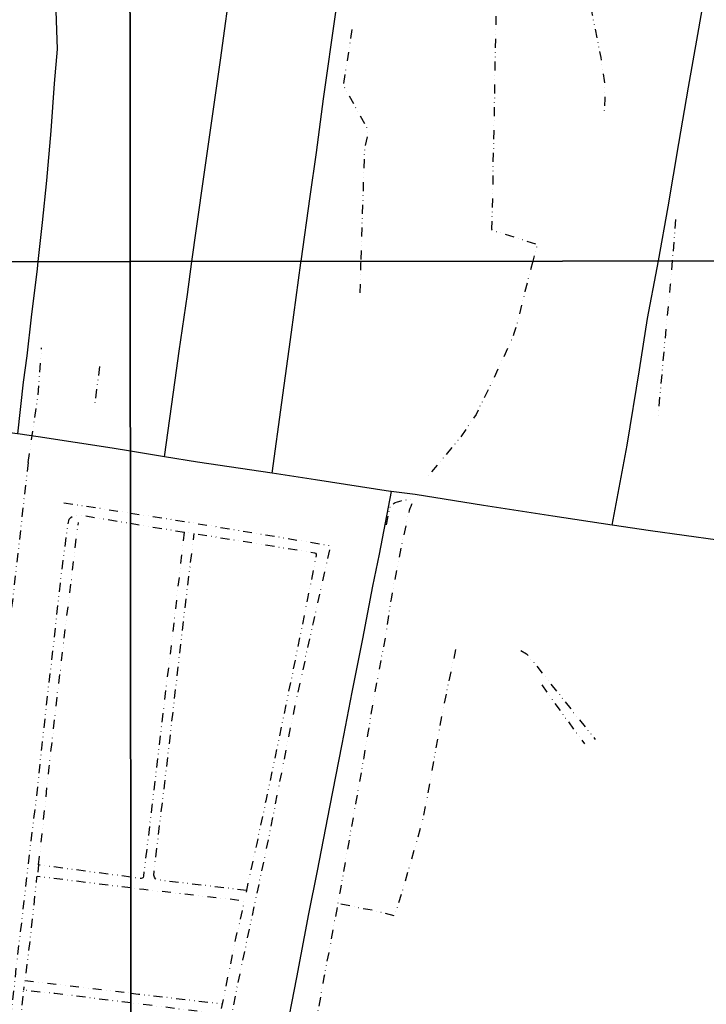
# Model space of a CAD drawing. Units: millimetres. Extents: x 290373 to 292782, y 1652185 to 1654959.
# Drawn here: x 291275 to 291657, y 1653990 to 1654538 of the extents above; entities that cross this region are included whole.
import ezdxf

# ---------------------------------------------------------------- set-up
doc = ezdxf.new("R2010")
doc.units = ezdxf.units.MM
doc.header["$MEASUREMENT"] = 0
doc.linetypes.add('DIVIDE', pattern=[1.25, 0.5, -0.25, 0, -0.25, 0, -0.25])
doc.layers.add('Cerca', color=8, linetype='Cerca')
doc.layers.add('Vala', color=5, linetype='DIVIDE')
doc.layers.add('Malha', color=7, linetype='Continuous', plot=False)
doc.styles.get("Standard").update_dxf_attribs({"font": 'arial.ttf'})
doc.linetypes.add('Cerca', pattern='A,10,0,["X",Standard,S=1,R=0,X=0,Y=-0.5],0.1', length=10.1)

msp = doc.modelspace()

# ---------------------------------------------------------------- linework, layer by layer
at = {"layer": 'Cerca', "flags": 128}
for points in [[(291630.396, 1654403.622), (291635.694, 1654433.793), (291641.696, 1654469.069), (291647.168, 1654500.428), (291652.312, 1654529.709), (291659.977, 1654573.279), (291664.694, 1654602.19), (291671.883, 1654641.48), (291677.594, 1654677.968), (291683.559, 1654713.799), (291691.293, 1654758.313), (291702.243, 1654823.689), (291706.258, 1654847.547), (291710.416, 1654874.076), (291716.731, 1654911.145), (291724.903, 1654957.974)], [(291431.453, 1654403.469), (291436.465, 1654439.443), (291440.058, 1654464.065), (291444.006, 1654493.921), (291450.826, 1654542.148), (291456.293, 1654584.211), (291460.476, 1654613.586), (291461.875, 1654625.959), (291465.478, 1654650.824), (291468.454, 1654672.96), (291472.374, 1654700.701), (291476.626, 1654731.793), (291480.278, 1654759.821), (291485.396, 1654798.021), (291487.967, 1654817.216)], [(291370.709, 1654403.423), (291373.218, 1654421.642), (291377.679, 1654453.039), (291382.162, 1654484.158), (291386.555, 1654515.46), (291393.09, 1654563.139), (291398.3, 1654600.378), (291401.898, 1654625.809), (291407.709, 1654667.592), (291411.521, 1654695.985), (291417.409, 1654746.438), (291423.651, 1654789.513), (291426.591, 1654809.863)], [(291275.914, 1654671.43), (291287.14, 1654669.699), (291296.689, 1654668.227), (291301.597, 1654667.47), (291300.613, 1654660.49), (291300.145, 1654657.172), (291299.777, 1654654.561), (291298.31, 1654647.404), (291294.941, 1654617.48), (291293.208, 1654597.894), (291293.545, 1654583.786), (291293.858, 1654575.308), (291294.254, 1654564.58), (291294.27, 1654564.166), (291295.7, 1654521.475), (291294.124, 1654502.367), (291292.228, 1654476.038), (291289.809, 1654448.388), (291287.393, 1654425.111), (291285.018, 1654403.355)], [(291285.018, 1654403.355), (291284.561, 1654399.16), (291281.238, 1654372.3), (291278.782, 1654350.854), (291276.808, 1654336.221), (291273.623, 1654307.357)], [(291355.445, 1654294.654), (291361.3, 1654337.201), (291363.516, 1654353.402), (291368.165, 1654384.953), (291370.709, 1654403.423)], [(291415.281, 1654285.574), (291420.842, 1654324.802), (291426.183, 1654364.006), (291431.336, 1654402.636), (291431.453, 1654403.469)], [(291604.56, 1654256.588), (291613.032, 1654301.018), (291619.825, 1654343.053), (291624.356, 1654371.508), (291629.725, 1654399.799), (291630.396, 1654403.622)], [(291336.454, 1654297.802), (291326.327, 1654299.48), (291285.142, 1654305.72), (291273.778, 1654307.338), (291273.623, 1654307.357), (291250.565, 1654310.275), (291248.743, 1654294.919)], [(291415.281, 1654285.574), (291373.874, 1654291.599), (291355.445, 1654294.654), (291336.454, 1654297.802)], [(291690.296, 1654292.567), (291682.726, 1654248.198), (291682.149, 1654245.606), (291625.985, 1654253.377), (291604.56, 1654256.588), (291571.604, 1654261.527), (291532.984, 1654267.502), (291494.912, 1654273.59), (291481.583, 1654275.295), (291481.206, 1654275.343), (291439.469, 1654281.711), (291415.281, 1654285.574)], [(291481.583, 1654275.295), (291474.841, 1654240.478), (291471.296, 1654222.553), (291465.6, 1654193.19), (291459.784, 1654163.643), (291454.138, 1654134.593), (291447.284, 1654099.534), (291440.494, 1654064.126), (291435.642, 1654040.204), (291428.968, 1654004.718), (291422.058, 1653969.503), (291415.17, 1653933.915), (291410.329, 1653909.469), (291405.393, 1653884.404), (291403.309, 1653874.853), (291399.842, 1653856.964), (291398.299, 1653849.164)]]:
    msp.add_lwpolyline(points, dxfattribs=at)
at = {"layer": 'Malha', "flags": 128}
for points in [[(290854.595, 1654957.284), (291335.932, 1654957.675), (291336.371, 1654403.396), (290855.058, 1654403.005), (290854.595, 1654957.284)], [(291335.932, 1654957.675), (291817.27, 1654958.045), (291817.684, 1654403.766), (291336.371, 1654403.396), (291335.932, 1654957.675)], [(290855.058, 1654403.005), (291336.371, 1654403.396), (291336.809, 1653849.117), (290855.521, 1653848.726), (290855.058, 1654403.005)], [(291336.371, 1654403.396), (291817.684, 1654403.766), (291818.098, 1653849.487), (291336.809, 1653849.117), (291336.371, 1654403.396)]]:
    msp.add_lwpolyline(points, close=True, dxfattribs=at)
at = {"layer": 'Vala', "ltscale": 10, "flags": 128}
for points in [[(291585.758, 1654582.644), (291593.525, 1654540.728), (291598.246, 1654516.827), (291600.159, 1654504.093), (291600.422, 1654500.861), (291600.53, 1654497.611), (291600.452, 1654494.029), (291600.152, 1654485.264)], [(291540.883, 1654578.097), (291539.893, 1654538.499), (291539.185, 1654504.57), (291538.787, 1654476.123), (291538.13, 1654455.209), (291538.226, 1654443.175), (291537.47, 1654421.542), (291537.629, 1654420.885), (291562.922, 1654412.947), (291560.467, 1654403.569)], [(291459.8, 1654532.475), (291454.922, 1654501.619), (291466.878, 1654479.813), (291467.581, 1654478.624), (291468.086, 1654477.388), (291468.523, 1654475.769), (291468.569, 1654474.632), (291467.033, 1654467.84), (291466.557, 1654461.778), (291466.043, 1654445.631), (291464.654, 1654403.495)], [(291639.943, 1654426.742), (291638.039, 1654403.628)], [(291464.654, 1654403.495), (291464.606, 1654402.036), (291464.114, 1654384.959)], [(291560.467, 1654403.569), (291556.024, 1654386.596), (291551.51, 1654368.165), (291549.972, 1654363.248), (291548.878, 1654360.485), (291547.608, 1654357.435), (291537.36, 1654335.559), (291528.836, 1654318.243), (291519.576, 1654304.552), (291502.375, 1654284.226)], [(291638.039, 1654403.628), (291636.954, 1654390.454), (291633.534, 1654355.008), (291630.43, 1654321.411), (291630.134, 1654315.221)], [(291279.5, 1654291.422), (291285.019, 1654328.487), (291286.995, 1654355.27)], [(291319.355, 1654344.856), (291316.543, 1654324.027)], [(291279.5, 1654291.422), (291275.529, 1654256.004), (291269.951, 1654207.066), (291266.725, 1654178.95), (291263.501, 1654149.384), (291259.452, 1654113.643), (291255.345, 1654076.22), (291252.067, 1654050.482), (291249.271, 1654025.142), (291245.745, 1653994.956), (291241.945, 1653960.369), (291237.012, 1653918.372), (291232.625, 1653880.997), (291231.456, 1653865.104), (291252.257, 1653862.168)], [(291479.07, 1654256.644), (291480.884, 1654266.425), (291481.314, 1654267.245), (291482.396, 1654268.364), (291483.842, 1654269.086), (291485.142, 1654269.606), (291487.207, 1654270.168), (291489.59, 1654270.692), (291491.186, 1654270.832), (291492.416, 1654270.565), (291492.959, 1654270.11), (291493.178, 1654268.989), (291492.968, 1654268.017), (291492.623, 1654267.005), (291492.074, 1654265.881), (291491.616, 1654264.616), (291490.997, 1654261.932), (291487.103, 1654244.475), (291481.555, 1654215.359), (291478.704, 1654196.521), (291471.232, 1654156.595), (291468.814, 1654141.76), (291466.374, 1654127.356), (291461.936, 1654102.513), (291459.352, 1654087.882), (291453.049, 1654051.947), (291449.619, 1654033.248), (291444.177, 1654004.837), (291438.565, 1653973.488), (291436.288, 1653960.676), (291433.048, 1653942.97), (291428.576, 1653917.522), (291426.286, 1653903.936), (291422.482, 1653882.089), (291421.053, 1653870.985), (291434.108, 1653866.167), (291451.283, 1653860.363), (291452.84, 1653859.815), (291454.33, 1653859.751), (291455.71, 1653859.749), (291457.777, 1653859.68), (291459.145, 1653859.57), (291460.117, 1653858.917), (291460.763, 1653857.713), (291461.664, 1653856.829), (291462.968, 1653856.226), (291470.096, 1653854.597), (291484.477, 1653849.231)], [(291299.499, 1654269.035), (291336.482, 1654263.293)], [(291257.873, 1653878.799), (291264.185, 1653932.721), (291268.518, 1653969.065), (291273.058, 1654010.849), (291277.39, 1654047.321), (291280.33, 1654073.34), (291283.971, 1654102.626), (291287.197, 1654132.335), (291290.405, 1654161.787), (291294.032, 1654192.293), (291297.475, 1654224.304), (291301.373, 1654254.745), (291302.379, 1654259.883), (291303.252, 1654260.853), (291304.583, 1654261.707), (291305.85, 1654262.053), (291308.043, 1654262.177), (291309.61, 1654262.043), (291336.486, 1654257.582)], [(291336.482, 1654263.293), (291361.517, 1654259.406), (291415.375, 1654250.602), (291446.095, 1654245.43), (291446.817, 1654245.098), (291447.311, 1654244.536), (291447.465, 1654243.844), (291438.13, 1654202.3), (291426.066, 1654146.922), (291418.799, 1654110.14), (291413.427, 1654082.66), (291405.675, 1654046.081), (291398.418, 1654012.238), (291392.166, 1653981.563), (291385.572, 1653949.909), (291379.737, 1653921.297), (291373.707, 1653891.119), (291371.87, 1653881.065), (291371.453, 1653879.744)], [(291285.385, 1654067.373), (291291.289, 1654121.755), (291296.068, 1654164.388), (291301.02, 1654204.945), (291306.315, 1654248.984), (291307.513, 1654258.045)], [(291336.486, 1654257.582), (291355.861, 1654254.366), (291404.193, 1654246.806), (291438.883, 1654241.139), (291439.462, 1654240.888), (291439.826, 1654240.315), (291439.896, 1654239.71), (291435.049, 1654215.662), (291426.722, 1654174.496), (291417.18, 1654128.72), (291411.801, 1654103.053), (291406.784, 1654079.348), (291400.333, 1654049.924)], [(291366.403, 1654252.717), (291360.772, 1654203.5), (291354.73, 1654153.166), (291348.461, 1654100.233), (291343.716, 1654061.078), (291343.527, 1654060.457), (291343.375, 1654060.206), (291343.066, 1654059.942), (291342.419, 1654059.85), (291336.642, 1654060.612)], [(291401.045, 1654053.173), (291351.761, 1654059.012), (291350.9, 1654059.37), (291350.363, 1654059.724), (291349.862, 1654060.489), (291349.538, 1654061.746), (291349.65, 1654063.769), (291355.611, 1654113.066), (291360.682, 1654156.6), (291366.304, 1654205.568), (291369.673, 1654233.501), (291371.996, 1654251.842)], [(291517.485, 1654187.24), (291510.592, 1654155.108), (291501.723, 1654105.728), (291498.812, 1654091.34), (291487.967, 1654053.533), (291483.449, 1654039.023), (291470.978, 1654042.222), (291468.619, 1654042.601), (291464.241, 1654043.302), (291451.95, 1654045.959)], [(291553.771, 1654186.826), (291556.998, 1654184.984), (291595.163, 1654137.283)], [(291565.412, 1654167.689), (291572.347, 1654157.86), (291589.123, 1654134.843)], [(291336.642, 1654060.612), (291285.385, 1654067.373), (291284.615, 1654060.825)], [(291336.647, 1654054.567), (291284.813, 1654060.921), (291284.355, 1654060.7), (291284.263, 1654060.482), (291280.65, 1654026.365), (291276.929, 1653997.574)], [(291387.196, 1653987.475), (291395.369, 1654027.308), (291399.653, 1654045.686), (291399.695, 1654046.162), (291399.439, 1654046.778), (291399.135, 1654047.133), (291398.771, 1654047.394), (291398.101, 1654047.533), (291343.854, 1654053.683), (291336.647, 1654054.567)], [(291277.638, 1654003.059), (291336.693, 1653996.024)], [(291336.697, 1653990.556), (291294.381, 1653995.815), (291276.929, 1653997.574), (291274.018, 1653970.468), (291269.772, 1653937.266), (291266.636, 1653905.558), (291263.764, 1653879.37), (291263.808, 1653877.885), (291264.377, 1653876.734), (291265.526, 1653875.899), (291268.89, 1653874.748), (291308.814, 1653865.711), (291331.402, 1653860.504), (291332.302, 1653860.654), (291333.505, 1653861.664), (291335.383, 1653863.635), (291336.796, 1653865.558)], [(291336.693, 1653996.024), (291340.973, 1653995.514), (291387.733, 1653990.095)], [(291361.058, 1653859.482), (291366.387, 1653887.341), (291372.657, 1653915.876), (291377.086, 1653937.065), (291382.07, 1653961.14), (291386.468, 1653982.844), (291386.202, 1653983.569), (291385.854, 1653984.058), (291385.328, 1653984.41), (291347.092, 1653989.265), (291336.697, 1653990.556)]]:
    msp.add_lwpolyline(points, dxfattribs=at)

doc.saveas('drawing.dxf')
